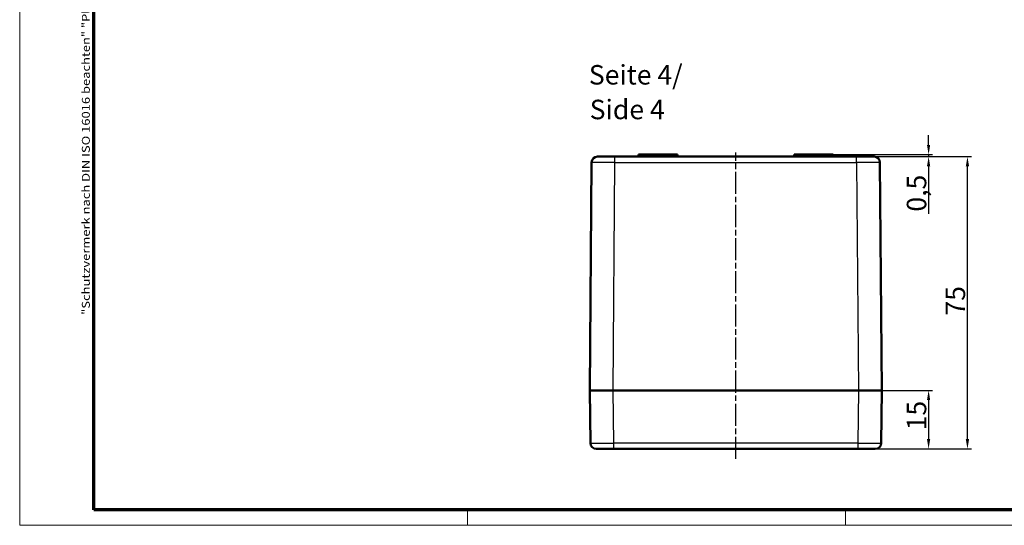
# Model space of a CAD drawing. Units: millimetres. Extents: x 1 to 595, y 1 to 419.
# Drawn here: x 1 to 254, y 1 to 131 of the extents above; entities that cross this region are included whole.
import ezdxf

# ---------------------------------------------------------------- set-up
doc = ezdxf.new("R2010")
doc.units = ezdxf.units.MM
doc.linetypes.add('CHAIN', pattern=[0.3543, 0.2362, -0.0295, 0.0591, -0.0295])
doc.linetypes.add('DASH_DOT', pattern=[0.37, 0.24, -0.06, 0.01, -0.06])
doc.layers.get('0').update_dxf_attribs({"lineweight": 25})
for name, color, linetype, lineweight in [('Bemaßung (ISO)', 1, 'Continuous', 25), ('Mittellinie (ISO)', 1, 'DASH_DOT', 25), ('Rahmen (ISO)', 7, 'Continuous', 70), ('Sichtbar (ISO)', 7, 'Continuous', 50), ('Sichtbar schmal (ISO)', 1, 'Continuous', 25), ('Symbol (ISO)', 1, 'Continuous', 25)]:
    doc.layers.add(name, color=color, linetype=linetype, lineweight=lineweight)
doc.styles.add('5', font='isocpeur.ttf', dxfattribs={"width": 1.1})
doc.styles.add('Notiztext (DIN)', font='isocpeur.ttf', dxfattribs={"width": 1.1})
doc.styles.add('Textstil245', font='isocpeui.ttf', dxfattribs={"width": 1.1})
doc.dimstyles.new('11-Bopla 5', dxfattribs={"dimtxt": 5, "dimasz": 2.5, "dimexe": 1, "dimexo": 0, "dimgap": 0.6, "dimtad": 1, "dimdec": 6, "dimrnd": 1e-08, "dimtxsty": '5', "dimcen": 0.09, "dimdle": 7, "dimclrd": 1, "dimclre": 1, "dimclrt": 7, "dimadec": 6, "dimazin": 2, "dimtfac": 0.7, "dimtdec": 3, "dimtmove": 0, "dimatfit": 3, "dimfxl": 1, "dimtolj": 1, "dimlwd": 25, "dimlwe": 25, "dimarcsym": 0})

# ---------------------------------------------------------------- blocks, each defined once
blk = doc.blocks.new('Ränder Bopla-A2-Rahmen')
at = {"layer": 'Rahmen (ISO)', "color": 1, "lineweight": 18}
for p, q in [((1, 419), (1, 1)), ((116, 5), (116, 1)), ((213, 5), (213, 1)), ((1, 1), (593, 1))]:
    blk.add_line(p, q, dxfattribs=at)
at = {"layer": 'Rahmen (ISO)', "color": 91, "lineweight": 70}
for p, q in [((20, 5), (20, 415)), ((589, 5), (20, 5))]:
    blk.add_line(p, q, dxfattribs=at)
at = {"layer": 'Rahmen (ISO)', "color": 1, "insert": (19, 55), "char_height": 2.03, "width": 162.684, "attachment_point": 7, "rotation": 90, "style": 'Notiztext (DIN)'}
blk.add_mtext('\\fISOCPEUR|b0|i0;\\W1.20;\\H2.0300;"Schutzvermerk nach DIN ISO 16016 beachten" \\fISOCPEUR|b0|i1;\\W1.20;\\H2.0300;"Please pay attention to copyright note DIN ISO 16016"', dxfattribs=at)
blk = doc.blocks.new('*D5')
at = {"layer": 'Bemaßung (ISO)', "color": 1, "linetype": 'Continuous', "lineweight": 25}
for p, q in [((222.35, 35.61), (235.35, 35.61)), ((234.35, 33.11), (234.35, 23.11)), ((220.67, 20.61), (235.35, 20.61))]:
    blk.add_line(p, q, dxfattribs=at)
at = {"layer": 'Bemaßung (ISO)', "color": 1, "linetype": 'Continuous'}
for points in [[(233.93, 33.11), (234.76, 33.11), (234.35, 35.61)], [(233.93, 23.11), (234.76, 23.11), (234.35, 20.61)]]:
    blk.add_solid(points, dxfattribs=at)
at = {"layer": 'Defpoints', "color": 0, "linetype": 'Continuous'}
for p in [(222.35, 35.61), (220.67, 20.61), (234.35, 20.61)]:
    blk.add_point(p, dxfattribs=at)
at = {"layer": 'Bemaßung (ISO)', "color": 7, "linetype": 'Continuous', "lineweight": 25, "insert": (233.75, 25.36), "char_height": 5, "attachment_point": 7, "rotation": 90, "style": '5'}
blk.add_mtext('\\A1;15', dxfattribs=at)
blk = doc.blocks.new('*D6')
at = {"layer": 'Bemaßung (ISO)', "color": 1, "linetype": 'Continuous', "lineweight": 25}
for p, q in [((220.36, 95.61), (245.32, 95.61)), ((244.32, 23.11), (244.32, 93.11)), ((220.67, 20.61), (245.32, 20.61))]:
    blk.add_line(p, q, dxfattribs=at)
at = {"layer": 'Bemaßung (ISO)', "color": 1, "linetype": 'Continuous'}
for points in [[(243.9, 93.11), (244.74, 93.11), (244.32, 95.61)], [(243.9, 23.11), (244.74, 23.11), (244.32, 20.61)]]:
    blk.add_solid(points, dxfattribs=at)
at = {"layer": 'Defpoints', "color": 0, "linetype": 'Continuous'}
for p in [(220.36, 95.61), (244.32, 95.61), (220.67, 20.61)]:
    blk.add_point(p, dxfattribs=at)
at = {"layer": 'Bemaßung (ISO)', "color": 7, "linetype": 'Continuous', "lineweight": 25, "insert": (243.72, 54.81), "char_height": 5, "attachment_point": 7, "rotation": 90, "style": '5'}
blk.add_mtext('\\A1;75', dxfattribs=at)
blk = doc.blocks.new('*D7')
at = {"layer": 'Bemaßung (ISO)', "color": 1, "linetype": 'Continuous', "lineweight": 25}
for p, q in [((234.35, 98.61), (234.35, 101.11)), ((209.85, 96.11), (235.35, 96.11)), ((234.35, 96.11), (234.35, 95.61)), ((220.36, 95.61), (235.35, 95.61)), ((234.35, 93.11), (234.35, 80.88))]:
    blk.add_line(p, q, dxfattribs=at)
at = {"layer": 'Bemaßung (ISO)', "color": 1, "linetype": 'Continuous'}
for points in [[(233.93, 98.61), (234.76, 98.61), (234.35, 96.11)], [(233.93, 93.11), (234.76, 93.11), (234.35, 95.61)]]:
    blk.add_solid(points, dxfattribs=at)
at = {"layer": 'Defpoints', "color": 0, "linetype": 'Continuous'}
for p in [(209.85, 96.11), (220.36, 95.61), (234.35, 95.61)]:
    blk.add_point(p, dxfattribs=at)
at = {"layer": 'Bemaßung (ISO)', "color": 7, "linetype": 'Continuous', "lineweight": 25, "insert": (233.75, 81.48), "char_height": 5, "attachment_point": 7, "rotation": 90, "style": '5'}
blk.add_mtext('\\A1;0,5', dxfattribs=at)

msp = doc.modelspace()

# ---------------------------------------------------------------- linework, layer by layer
at = {"layer": 'Mittellinie (ISO)', "linetype": 'CHAIN', "ltscale": 23.990969}
msp.add_line((184.8464875, 18.0202478), (184.8464875, 96.6217727), dxfattribs=at)
at = {"layer": 'Sichtbar (ISO)'}
for p, q in [((159.8464875, 96.1092732), (161.0964875, 96.1092732)), ((159.8464875, 95.6092732), (159.8464875, 96.1092732)), ((167.3464875, 96.1092732), (161.0964875, 96.1092732)), ((167.3464875, 96.1092732), (169.8464875, 96.1092732)), ((167.3464875, 95.6092732), (167.3464875, 96.1092732)), ((169.8464875, 95.6092732), (169.8464875, 96.1092732)), ((199.8464875, 95.6092732), (199.8464875, 96.1092732)), ((199.8464875, 96.1092732), (202.3464875, 96.1092732)), ((208.5964875, 96.1092732), (202.3464875, 96.1092732)), ((202.3464875, 95.6092732), (202.3464875, 96.1092732)), ((208.5964875, 96.1092732), (209.8464875, 96.1092732)), ((209.8464875, 95.6092732), (209.8464875, 96.1092732)), ((147.8340916, 94.1217727), (147.3464875, 35.6092732)), ((149.3340395, 95.6092732), (153.8338833, 95.6092732)), ((215.8590916, 95.6092732), (153.8338833, 95.6092732)), ((215.8590916, 95.6092732), (220.3589354, 95.6092732)), ((222.3464875, 35.6092732), (221.8588833, 94.1217727)), ((147.3464875, 35.6092732), (147.5267541, 22.0892749)), ((147.3464875, 35.6092732), (153.3459542, 35.6092732)), ((216.3470207, 35.6092732), (153.3459542, 35.6092732)), ((153.3462791, 35.6092732), (153.3459542, 35.6092732)), ((153.3462791, 35.6092732), (216.3466958, 35.6092732)), ((216.3470207, 35.6092732), (216.3466958, 35.6092732)), ((216.3470207, 35.6092732), (222.3464875, 35.6092732)), ((222.1662208, 22.0892749), (222.3464875, 35.6092732)), ((153.5262208, 20.6092732), (149.0266208, 20.6092732)), ((153.5262208, 20.6092732), (216.1667541, 20.6092732)), ((220.6663541, 20.6092732), (216.1667541, 20.6092732))]:
    msp.add_line(p, q, dxfattribs=at)
for centre, start, end in [((149.3340395, 94.1092732), 90, 179.522546213), ((220.3589354, 94.1092732), 0.477453777, 90), ((149.0266208, 22.1092732), 180.763898477, 270), ((220.6663541, 22.1092732), 270, 359.236101523)]:
    msp.add_arc(centre, 1.5, start, end, dxfattribs=at)
at = {"layer": 'Sichtbar schmal (ISO)'}
for p, q in [((161.0964875, 95.6092732), (161.0964875, 96.1092732)), ((208.5964875, 95.6092732), (208.5964875, 96.1092732)), ((153.3462791, 35.6092732), (153.8338833, 94.1217727)), ((153.8338833, 94.1217727), (153.8338833, 95.6092732)), ((153.8338833, 94.1217727), (215.8590916, 94.1217727)), ((215.8590916, 94.1217727), (215.8590916, 95.6092732)), ((215.8590916, 94.1217727), (216.3466958, 35.6092732)), ((153.5262208, 22.0892749), (153.3459542, 35.6092732)), ((216.3470207, 35.6092732), (216.1667541, 22.0892749)), ((216.1667541, 22.0892749), (153.5262208, 22.0892749)), ((153.5262208, 20.6092732), (153.5262208, 22.0892749)), ((216.1667541, 22.0892749), (216.1667541, 20.6092732))]:
    msp.add_line(p, q, dxfattribs=at)
for centre, major_axis, ratio, start_param, end_param in [((153.8341958, 94.1092732), (6.0001042, -0.0124994), 0.0020831073, 1.5708527588, 3.1415796698), ((215.8587791, 94.1092732), (6.0001042, 0.0124994), 0.0020831073, 0.0000130194, 1.5707399066), ((153.5270208, 22.1092732), (-6.0002667, -0.0199976), 0.0033324077, 0.0000333245, 1.5706519051), ((216.1659541, 22.1092732), (-6.0002667, 0.0199976), 0.0033324077, 1.5709407532, 3.141559343)]:
    msp.add_ellipse(centre, major_axis=major_axis, ratio=ratio, start_param=start_param, end_param=end_param, dxfattribs=at)

# ---------------------------------------------------------------- block references
msp.add_blockref('Ränder Bopla-A2-Rahmen', (0, 0))

# ---------------------------------------------------------------- texts
at = {"layer": 'Symbol (ISO)', "color": 3, "char_height": 5, "attachment_point": 7}
for s, insert, style in [('Seite 4/', (147.1236821, 112.5291333), '5'), ('Side 4', (147.3396826, 103.6262324), 'Textstil245')]:
    msp.add_mtext(s, dxfattribs=dict(at, insert=insert, style=style))

# ---------------------------------------------------------------- dimensions: what is measured, and where the dimension line sits
at = {"layer": 'Bemaßung (ISO)', "color": 1, "linetype": 'Continuous', "lineweight": 25}
for base, p1, p2, angle, override, picture, middle in [((234.3464875, 95.6092732), (209.8464875, 96.1092732), (220.3589354, 95.6092732), 90, {"dimgap": 0.6, "dimdec": 6, "dimtol": 0, "dimlim": 0, "dimtp": 0, "dimtm": 0, "dimtdec": 3, "dimtofl": 1, "dimatfit": 1}, '*D7', (234.3464875, 85.7467732)), ((244.3196353, 95.6092732), (220.6663541, 20.6092732), (220.3589354, 95.6092732), 270, {"dimgap": 0.6, "dimdec": 6, "dimtol": 0, "dimlim": 0, "dimtp": 0, "dimtm": 0, "dimtdec": 3, "dimtofl": 0, "dimatfit": 1}, '*D6', (244.3196353, 58.1092732)), ((234.3464875, 20.6092732), (222.3464875, 35.6092732), (220.6663541, 20.6092732), 90, {"dimgap": 0.6, "dimdec": 6, "dimtol": 0, "dimlim": 0, "dimtp": 0, "dimtm": 0, "dimtdec": 3, "dimtofl": 0, "dimatfit": 1}, '*D5', (234.3464875, 28.1092732))]:
    dim = msp.add_linear_dim(base=base, p1=p1, p2=p2, angle=angle, dimstyle='11-Bopla 5', override=override, dxfattribs=at)
    dim.commit()
    dim.dimension.update_dxf_attribs({"geometry": picture, "text_midpoint": middle, "dimtype": 160})

doc.saveas('drawing.dxf')
